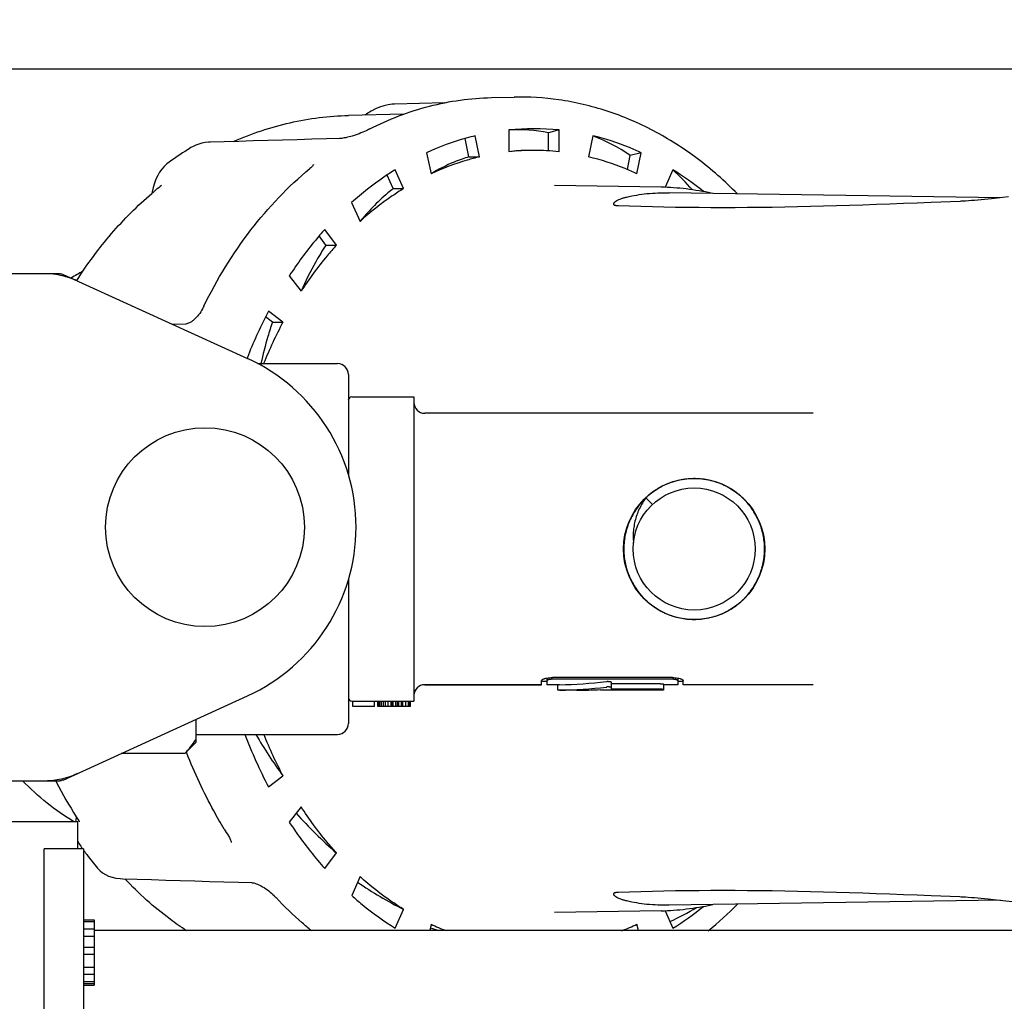
# Model space of a CAD drawing. Units: millimetres. Extents: x 30870 to 39026, y 2595 to 7877.
# Drawn here: x 33999 to 34089, y 4463 to 4553 of the extents above; entities that cross this region are included whole.
import ezdxf

# ---------------------------------------------------------------- set-up
doc = ezdxf.new("R2010")
doc.units = ezdxf.units.MM
doc.layers.add('COTAS', color=7, linetype='Continuous')
doc.styles.add('ARIAL', font='arial.ttf')
doc.dimstyles.new('Diseño_PlanosFabricacion', dxfattribs={"dimtxt": 40, "dimasz": 45, "dimexe": 10, "dimexo": 10, "dimgap": 10, "dimtad": 0, "dimtih": 1, "dimtoh": 1, "dimdec": 0, "dimzin": 1, "dimdsep": 46, "dimtxsty": 'ARIAL', "dimcen": 15, "dimadec": 0, "dimazin": 0, "dimtp": 0.05, "dimtm": 0.05, "dimtfac": 1, "dimtdec": 0, "dimtofl": 0, "dimtmove": 0, "dimatfit": 3, "dimfxl": 0, "dimtolj": 1, "dimarcsym": 0})

# ---------------------------------------------------------------- blocks, each defined once
blk = doc.blocks.new('*D4')
at = {"layer": 'COTAS', "color": 0, "lineweight": -2, "transparency": 16777216}
for p, q in [((33405.065, 4703.843), (34725.539, 4703.843)), ((34715.539, 4658.843), (34715.539, 4361.403)), ((34715.539, 3993.937), (34715.539, 4233.89)), ((34252.805, 3948.937), (34725.539, 3948.937))]:
    blk.add_line(p, q, dxfattribs=at)
at = {"layer": 'COTAS', "color": 0, "transparency": 16777216}
for points in [[(34708.039, 4658.843), (34723.039, 4658.843), (34715.539, 4703.843)], [(34708.039, 3993.937), (34723.039, 3993.937), (34715.539, 3948.937)]]:
    blk.add_solid(points, dxfattribs=at)
at = {"layer": 'Defpoints', "color": 0, "transparency": 16777216}
for p in [(33395.065, 4703.843), (34242.805, 3948.937), (34715.539, 3948.937)]:
    blk.add_point(p, dxfattribs=at)
at = {"layer": 'COTAS', "color": 0, "transparency": 16777216, "insert": (34715.539, 4297.646), "char_height": 40, "attachment_point": 5, "style": 'ARIAL'}
blk.add_mtext('\\A1; [29.7"]\\P755 mm\\P', dxfattribs=at)
blk = doc.blocks.new('*D3')
at = {"layer": 'COTAS', "color": 0, "lineweight": -2, "transparency": 16777216}
for p, q in [((32389.065, 4455.243), (32389.065, 4907.302)), ((34494.065, 4657.839), (34494.065, 4907.302)), ((32434.065, 4897.302), (33288.525, 4897.302)), ((34449.065, 4897.302), (33536.219, 4897.302))]:
    blk.add_line(p, q, dxfattribs=at)
at = {"layer": 'COTAS', "color": 0, "transparency": 16777216}
for points in [[(32434.065, 4904.802), (32434.065, 4889.802), (32389.065, 4897.302)], [(34449.065, 4904.802), (34449.065, 4889.802), (34494.065, 4897.302)]]:
    blk.add_solid(points, dxfattribs=at)
at = {"layer": 'Defpoints', "color": 0, "transparency": 16777216}
for p in [(34494.065, 4897.302), (34494.065, 4647.839), (32389.065, 4445.243)]:
    blk.add_point(p, dxfattribs=at)
at = {"layer": 'COTAS', "color": 0, "transparency": 16777216, "insert": (33412.372, 4897.302), "char_height": 40, "attachment_point": 5, "style": 'ARIAL'}
blk.add_mtext('\\A1; [82.9"]\\P2105 mm\\P', dxfattribs=at)

msp = doc.modelspace()

# ---------------------------------------------------------------- linework, layer by layer
for p, q in [((34210.915, 4548.843), (33996.215, 4548.843)), ((34041.971, 4546.236), (34044.048, 4546.281)), ((34033.082, 4545.645), (34032.876, 4545.634)), ((34037.677, 4545.757), (34033.083, 4545.645)), ((34033.916, 4544.707), (34028.878, 4544.597)), ((34029.084, 4542.677), (34028.922, 4542.633)), ((34029.196, 4542.71), (34029.084, 4542.677)), ((34030.697, 4543.305), (34030.612, 4543.262)), ((34030.697, 4543.305), (34030.697, 4543.305)), ((34040.878, 4540.805), (34040.481, 4542.736)), ((34043.569, 4543.268), (34043.582, 4541.269)), ((34048.178, 4543.269), (34047.214, 4543.004)), ((34047.214, 4541.348), (34047.214, 4543.004)), ((34048.178, 4541.269), (34048.178, 4543.269)), ((34051.267, 4542.739), (34050.882, 4540.804)), ((34014.427, 4541.652), (34014.428, 4541.652)), ((34016.025, 4542.143), (34015.725, 4542.112)), ((34016.18, 4542.151), (34016.025, 4542.143)), ((34028.059, 4542.487), (34026.847, 4542.452)), ((34039.671, 4542.509), (34039.569, 4542.48)), ((34039.913, 4540.805), (34039.569, 4542.48)), ((34036.03, 4541.178), (34036.438, 4539.252)), ((34039.913, 4540.805), (34040.878, 4540.805)), ((34054.438, 4539.641), (34054.702, 4540.927)), ((34055.718, 4541.183), (34054.702, 4540.927)), ((34055.322, 4539.252), (34055.718, 4541.183)), ((34012.422, 4540.318), (34012.42, 4540.317)), ((34032.954, 4537.889), (34032.403, 4539.135)), ((34033.918, 4537.889), (34033.152, 4539.621)), ((34058.597, 4539.628), (34057.896, 4538.013)), ((34011.73, 4538.188), (34011.737, 4538.193)), ((34032.954, 4537.889), (34033.918, 4537.889)), ((34088.618, 4537.047), (34058.262, 4537.513)), ((34061.993, 4537.509), (34061.607, 4537.582)), ((34062.289, 4537.451), (34061.993, 4537.509)), ((34089.379, 4537.129), (34087.838, 4536.964)), ((34029.161, 4536.612), (34029.937, 4534.889)), ((34085.979, 4536.787), (34085.701, 4536.766)), ((34086.267, 4536.811), (34085.979, 4536.787)), ((34086.565, 4536.837), (34086.267, 4536.811)), ((34086.872, 4536.866), (34086.565, 4536.837)), ((34087.187, 4536.897), (34086.872, 4536.866)), ((34087.509, 4536.93), (34087.187, 4536.897)), ((34087.838, 4536.964), (34087.509, 4536.93)), ((34026.809, 4532.721), (34026.177, 4533.547)), ((34027.773, 4532.721), (34026.69, 4534.136)), ((34026.809, 4532.721), (34027.773, 4532.721)), ((33929.724, 4530.093), (34002.407, 4530.093)), ((34002.709, 4530.027), (34019.623, 4522.308)), ((34023.458, 4529.92), (34023.432, 4529.881)), ((34023.432, 4529.881), (34024.523, 4528.479)), ((34015.532, 4526.954), (34015.532, 4526.955)), ((34022.863, 4525.654), (34021.536, 4526.654)), ((34013.952, 4525.473), (34012.764, 4525.439)), ((34021.899, 4525.654), (34021.266, 4526.131)), ((34021.899, 4525.654), (34022.863, 4525.654)), ((34020.562, 4521.843), (34027.865, 4521.843)), ((34020.562, 4521.843), (34027.865, 4521.843)), ((34028.865, 4520.843), (34028.865, 4511.655)), ((34028.881, 4518.589), (34028.88, 4518.586)), ((34029.165, 4518.793), (34034.865, 4518.793)), ((34034.865, 4518.793), (34034.865, 4490.893)), ((34071.477, 4517.293), (34035.865, 4517.293)), ((34071.477, 4517.293), (34035.865, 4517.293)), ((34058.449, 4510.939), (34058.287, 4510.88)), ((34058.602, 4510.99), (34058.439, 4510.936)), ((34058.568, 4510.979), (34058.563, 4510.977)), ((34058.756, 4511.037), (34058.592, 4510.987)), ((34058.643, 4511.003), (34058.638, 4511.002)), ((34058.72, 4511.027), (34058.715, 4511.025)), ((34058.912, 4511.081), (34058.746, 4511.034)), ((34059.069, 4511.12), (34058.902, 4511.078)), ((34059.226, 4511.156), (34059.058, 4511.118)), ((34059.385, 4511.187), (34059.216, 4511.153)), ((34059.544, 4511.215), (34059.374, 4511.185)), ((34059.703, 4511.238), (34059.533, 4511.213)), ((34059.864, 4511.258), (34059.693, 4511.237)), ((34060.024, 4511.273), (34059.853, 4511.257)), ((34060.186, 4511.285), (34060.014, 4511.272)), ((34060.347, 4511.292), (34060.175, 4511.284)), ((34060.508, 4511.296), (34060.336, 4511.292)), ((34060.67, 4511.295), (34060.498, 4511.296)), ((34060.831, 4511.291), (34060.659, 4511.295)), ((34060.993, 4511.282), (34060.821, 4511.291)), ((34061.154, 4511.269), (34060.982, 4511.283)), ((34061.314, 4511.253), (34061.143, 4511.27)), ((34061.474, 4511.232), (34061.304, 4511.254)), ((34061.634, 4511.207), (34061.464, 4511.233)), ((34061.793, 4511.178), (34061.623, 4511.209)), ((34061.951, 4511.146), (34061.782, 4511.18)), ((34062.108, 4511.109), (34061.941, 4511.148)), ((34062.265, 4511.068), (34062.098, 4511.111)), ((34062.42, 4511.024), (34062.254, 4511.071)), ((34062.574, 4510.976), (34062.41, 4511.027)), ((34062.727, 4510.923), (34062.564, 4510.979)), ((34062.878, 4510.867), (34062.717, 4510.927)), ((34056.74, 4510.04), (34056.593, 4509.929)), ((34056.871, 4510.134), (34056.722, 4510.027)), ((34057.005, 4510.225), (34056.853, 4510.121)), ((34057.141, 4510.312), (34056.986, 4510.213)), ((34057.279, 4510.396), (34057.122, 4510.3)), ((34057.419, 4510.477), (34057.259, 4510.385)), ((34057.561, 4510.554), (34057.399, 4510.466)), ((34057.704, 4510.627), (34057.551, 4510.549)), ((34057.85, 4510.697), (34057.694, 4510.622)), ((34057.988, 4510.759), (34057.84, 4510.693)), ((34057.997, 4510.763), (34057.85, 4510.697)), ((34058.146, 4510.826), (34057.988, 4510.759)), ((34058.297, 4510.884), (34058.137, 4510.822)), ((34063.028, 4510.808), (34062.868, 4510.871)), ((34063.177, 4510.744), (34063.018, 4510.812)), ((34063.324, 4510.677), (34063.167, 4510.748)), ((34063.469, 4510.606), (34063.314, 4510.681)), ((34063.612, 4510.532), (34063.459, 4510.611)), ((34063.753, 4510.454), (34063.603, 4510.537)), ((34063.893, 4510.372), (34063.744, 4510.459)), ((34064.03, 4510.287), (34063.884, 4510.378)), ((34064.165, 4510.199), (34064.021, 4510.293)), ((34064.298, 4510.107), (34064.157, 4510.205)), ((34064.429, 4510.012), (34064.29, 4510.113)), ((34064.557, 4509.914), (34064.42, 4510.018)), ((34055.775, 4509.167), (34055.661, 4509.037)), ((34055.885, 4509.285), (34055.768, 4509.159)), ((34055.998, 4509.402), (34055.877, 4509.278)), ((34056.114, 4509.515), (34055.99, 4509.393)), ((34056.144, 4509.544), (34056.072, 4509.442)), ((34056.232, 4509.625), (34056.105, 4509.507)), ((34056.24, 4509.632), (34056.144, 4509.544)), ((34056.144, 4509.544), (34056.731, 4508.92)), ((34056.361, 4509.739), (34056.223, 4509.617)), ((34056.485, 4509.842), (34056.344, 4509.724)), ((34056.611, 4509.943), (34056.467, 4509.828)), ((34064.683, 4509.812), (34064.549, 4509.92)), ((34064.806, 4509.708), (34064.674, 4509.819)), ((34064.926, 4509.6), (34064.798, 4509.715)), ((34065.044, 4509.489), (34064.918, 4509.607)), ((34065.159, 4509.376), (34065.036, 4509.497)), ((34065.271, 4509.259), (34065.151, 4509.383)), ((34065.38, 4509.14), (34065.263, 4509.267)), ((34065.486, 4509.019), (34065.373, 4509.148)), ((34055.095, 4508.266), (34055.005, 4508.119)), ((34055.182, 4508.401), (34055.089, 4508.257)), ((34055.273, 4508.535), (34055.176, 4508.393)), ((34055.367, 4508.666), (34055.267, 4508.526)), ((34055.464, 4508.795), (34055.36, 4508.658)), ((34055.565, 4508.922), (34055.458, 4508.787)), ((34055.668, 4509.045), (34055.558, 4508.913)), ((34065.589, 4508.894), (34065.479, 4509.027)), ((34065.688, 4508.767), (34065.582, 4508.902)), ((34065.785, 4508.638), (34065.682, 4508.776)), ((34065.878, 4508.506), (34065.779, 4508.646)), ((34065.968, 4508.372), (34065.872, 4508.515)), ((34066.055, 4508.236), (34065.963, 4508.381)), ((34066.138, 4508.097), (34066.049, 4508.245)), ((34054.644, 4507.409), (34054.578, 4507.25)), ((34054.71, 4507.556), (34054.64, 4507.399)), ((34054.78, 4507.702), (34054.706, 4507.546)), ((34054.853, 4507.846), (34054.775, 4507.692)), ((34054.93, 4507.988), (34054.848, 4507.836)), ((34055.011, 4508.128), (34054.925, 4507.978)), ((34066.218, 4507.957), (34066.133, 4508.106)), ((34066.294, 4507.814), (34066.213, 4507.966)), ((34066.367, 4507.67), (34066.289, 4507.824)), ((34066.436, 4507.524), (34066.362, 4507.68)), ((34066.501, 4507.376), (34066.431, 4507.534)), ((34066.562, 4507.227), (34066.497, 4507.386)), ((34054.327, 4506.494), (34054.285, 4506.327)), ((34054.37, 4506.65), (34054.324, 4506.484)), ((34054.417, 4506.804), (34054.367, 4506.639)), ((34054.468, 4506.957), (34054.414, 4506.794)), ((34054.523, 4507.109), (34054.465, 4506.947)), ((34054.582, 4507.26), (34054.519, 4507.099)), ((34066.62, 4507.076), (34066.558, 4507.237)), ((34066.674, 4506.924), (34066.616, 4507.086)), ((34066.724, 4506.77), (34066.671, 4506.934)), ((34066.771, 4506.616), (34066.721, 4506.781)), ((34066.813, 4506.46), (34066.768, 4506.626)), ((34066.851, 4506.303), (34066.81, 4506.47)), ((34054.15, 4505.542), (34054.134, 4505.371)), ((34054.169, 4505.703), (34054.149, 4505.532)), ((34054.193, 4505.862), (34054.168, 4505.692)), ((34054.221, 4506.022), (34054.191, 4505.852)), ((34054.252, 4506.18), (34054.219, 4506.011)), ((34054.287, 4506.337), (34054.25, 4506.17)), ((34066.886, 4506.145), (34066.849, 4506.313)), ((34066.917, 4505.987), (34066.884, 4506.156)), ((34066.943, 4505.827), (34066.915, 4505.997)), ((34066.966, 4505.668), (34066.942, 4505.838)), ((34066.985, 4505.507), (34066.965, 4505.678)), ((34066.999, 4505.346), (34066.984, 4505.518)), ((34054.116, 4505.059), (34054.112, 4504.887)), ((34054.112, 4504.898), (34054.113, 4504.726)), ((34054.113, 4504.736), (34054.118, 4504.564)), ((34054.123, 4505.22), (34054.115, 4505.049)), ((34054.134, 4505.382), (34054.122, 4505.21)), ((34067.01, 4505.185), (34066.998, 4505.357)), ((34067.016, 4505.024), (34067.009, 4505.196)), ((34067.012, 4504.539), (34067.018, 4504.711)), ((34067.019, 4504.862), (34067.016, 4505.034)), ((34067.017, 4504.701), (34067.019, 4504.873)), ((34054.117, 4504.575), (34054.127, 4504.403)), ((34054.126, 4504.413), (34054.14, 4504.242)), ((34054.139, 4504.252), (34054.157, 4504.081)), ((34054.156, 4504.092), (34054.178, 4503.921)), ((34054.177, 4503.932), (34054.203, 4503.762)), ((34054.201, 4503.772), (34054.232, 4503.603)), ((34066.894, 4503.579), (34066.925, 4503.748)), ((34066.924, 4503.737), (34066.951, 4503.907)), ((34066.949, 4503.897), (34066.972, 4504.067)), ((34066.971, 4504.057), (34066.99, 4504.228)), ((34066.989, 4504.217), (34067.003, 4504.389)), ((34067.002, 4504.378), (34067.012, 4504.55)), ((34054.23, 4503.613), (34054.265, 4503.445)), ((34054.263, 4503.455), (34054.302, 4503.288)), ((34054.3, 4503.298), (34054.343, 4503.131)), ((34054.34, 4503.141), (34054.388, 4502.976)), ((34054.385, 4502.986), (34054.436, 4502.822)), ((34054.433, 4502.832), (34054.489, 4502.669)), ((34066.634, 4502.646), (34066.69, 4502.809)), ((34066.687, 4502.799), (34066.739, 4502.963)), ((34066.736, 4502.952), (34066.784, 4503.118)), ((34066.781, 4503.107), (34066.825, 4503.274)), ((34066.823, 4503.263), (34066.863, 4503.431)), ((34066.86, 4503.421), (34066.896, 4503.589)), ((34028.865, 4502.024), (34028.865, 4488.843)), ((34054.485, 4502.679), (34054.545, 4502.518)), ((34054.541, 4502.528), (34054.605, 4502.368)), ((34054.601, 4502.378), (34054.669, 4502.22)), ((34054.665, 4502.229), (34054.736, 4502.073)), ((34054.732, 4502.083), (34054.808, 4501.928)), ((34054.803, 4501.937), (34054.882, 4501.785)), ((34066.237, 4501.763), (34066.317, 4501.915)), ((34066.312, 4501.906), (34066.388, 4502.06)), ((34066.384, 4502.051), (34066.456, 4502.207)), ((34066.452, 4502.197), (34066.52, 4502.355)), ((34066.516, 4502.345), (34066.581, 4502.505)), ((34066.577, 4502.495), (34066.637, 4502.656)), ((34054.877, 4501.794), (34054.961, 4501.644)), ((34054.955, 4501.653), (34055.042, 4501.504)), ((34055.037, 4501.513), (34055.128, 4501.367)), ((34055.122, 4501.376), (34055.216, 4501.232)), ((34055.21, 4501.241), (34055.308, 4501.099)), ((34055.302, 4501.108), (34055.404, 4500.969)), ((34065.712, 4500.949), (34065.814, 4501.088)), ((34065.808, 4501.079), (34065.907, 4501.22)), ((34065.901, 4501.212), (34065.996, 4501.355)), ((34065.99, 4501.346), (34066.081, 4501.492)), ((34066.076, 4501.483), (34066.163, 4501.631)), ((34066.158, 4501.622), (34066.242, 4501.772)), ((34055.397, 4500.978), (34055.502, 4500.841)), ((34055.496, 4500.85), (34055.604, 4500.716)), ((34055.597, 4500.724), (34055.709, 4500.593)), ((34055.702, 4500.601), (34055.817, 4500.473)), ((34055.809, 4500.48), (34055.927, 4500.355)), ((34055.92, 4500.363), (34056.041, 4500.241)), ((34056.034, 4500.248), (34056.158, 4500.129)), ((34056.15, 4500.136), (34056.277, 4500.02)), ((34064.835, 4500.004), (34064.963, 4500.119)), ((34064.955, 4500.112), (34065.08, 4500.231)), ((34065.072, 4500.223), (34065.194, 4500.345)), ((34065.186, 4500.337), (34065.305, 4500.462)), ((34065.297, 4500.454), (34065.413, 4500.582)), ((34065.406, 4500.574), (34065.518, 4500.705)), ((34065.511, 4500.697), (34065.62, 4500.83)), ((34065.613, 4500.822), (34065.719, 4500.958)), ((34056.269, 4500.027), (34056.399, 4499.914)), ((34056.391, 4499.921), (34056.524, 4499.811)), ((34056.515, 4499.818), (34056.651, 4499.712)), ((34056.642, 4499.718), (34056.78, 4499.616)), ((34056.772, 4499.622), (34056.912, 4499.522)), ((34056.904, 4499.529), (34057.047, 4499.433)), ((34057.038, 4499.439), (34057.183, 4499.346)), ((34057.174, 4499.352), (34057.322, 4499.263)), ((34057.313, 4499.269), (34057.462, 4499.184)), ((34057.453, 4499.189), (34057.605, 4499.108)), ((34063.647, 4499.172), (34063.797, 4499.256)), ((34063.788, 4499.251), (34063.936, 4499.339)), ((34063.927, 4499.333), (34064.072, 4499.425)), ((34064.063, 4499.419), (34064.207, 4499.514)), ((34064.198, 4499.509), (34064.339, 4499.607)), ((34064.33, 4499.601), (34064.469, 4499.703)), ((34064.46, 4499.697), (34064.596, 4499.803)), ((34064.588, 4499.796), (34064.721, 4499.905)), ((34064.713, 4499.898), (34064.843, 4500.011)), ((34057.596, 4499.113), (34057.749, 4499.036)), ((34057.74, 4499.041), (34057.896, 4498.967)), ((34057.886, 4498.972), (34058.043, 4498.902)), ((34058.034, 4498.906), (34058.193, 4498.841)), ((34058.183, 4498.845), (34058.344, 4498.784)), ((34058.334, 4498.787), (34058.496, 4498.73)), ((34058.486, 4498.733), (34058.65, 4498.68)), ((34058.64, 4498.683), (34058.804, 4498.634)), ((34058.794, 4498.637), (34058.96, 4498.592)), ((34058.95, 4498.595), (34059.117, 4498.554)), ((34059.107, 4498.556), (34059.275, 4498.519)), ((34059.265, 4498.522), (34059.434, 4498.489)), ((34059.423, 4498.491), (34059.593, 4498.463)), ((34059.583, 4498.464), (34059.753, 4498.44)), ((34059.742, 4498.442), (34059.913, 4498.422)), ((34059.903, 4498.423), (34060.074, 4498.408)), ((34060.064, 4498.409), (34060.235, 4498.398)), ((34060.225, 4498.398), (34060.397, 4498.391)), ((34060.386, 4498.392), (34060.558, 4498.389)), ((34060.548, 4498.389), (34060.72, 4498.391)), ((34060.709, 4498.391), (34060.881, 4498.397)), ((34060.871, 4498.396), (34061.042, 4498.407)), ((34061.032, 4498.406), (34061.203, 4498.421)), ((34061.193, 4498.42), (34061.364, 4498.439)), ((34061.353, 4498.437), (34061.524, 4498.461)), ((34061.513, 4498.459), (34061.683, 4498.487)), ((34061.673, 4498.485), (34061.842, 4498.517)), ((34061.831, 4498.514), (34062, 4498.55)), ((34061.989, 4498.548), (34062.157, 4498.588)), ((34062.146, 4498.586), (34062.313, 4498.63)), ((34062.313, 4498.63), (34062.468, 4498.676)), ((34062.611, 4498.722), (34062.774, 4498.779)), ((34062.764, 4498.775), (34062.925, 4498.836)), ((34062.915, 4498.832), (34063.074, 4498.897)), ((34063.065, 4498.893), (34063.222, 4498.961)), ((34063.213, 4498.957), (34063.369, 4499.03)), ((34063.359, 4499.025), (34063.513, 4499.102)), ((34063.504, 4499.097), (34063.656, 4499.177)), ((34047.065, 4493.008), (34047.065, 4492.393)), ((34058.565, 4493.053), (34047.565, 4493.053)), ((34058.565, 4492.895), (34047.565, 4492.895)), ((34059.065, 4493.008), (34059.065, 4492.393)), ((34046.565, 4492.393), (34035.865, 4492.393)), ((34035.865, 4492.393), (34046.565, 4492.393)), ((34046.565, 4492.393), (34046.565, 4492.759)), ((34047.065, 4492.693), (34046.565, 4492.693)), ((34048.066, 4492.393), (34047.065, 4492.393)), ((34048.065, 4491.893), (34048.065, 4492.393)), ((34052.962, 4492.642), (34052.962, 4491.98)), ((34057.465, 4492.483), (34052.962, 4492.483)), ((34057.465, 4491.98), (34052.962, 4491.98)), ((34057.765, 4492.451), (34057.765, 4491.893)), ((34059.065, 4492.393), (34057.765, 4492.393)), ((34059.565, 4492.693), (34059.065, 4492.693)), ((34059.565, 4492.393), (34059.565, 4492.759)), ((34071.477, 4492.393), (34059.565, 4492.393)), ((34002.709, 4483.658), (34019.623, 4491.377)), ((34028.88, 4491.099), (34028.881, 4491.098)), ((34028.88, 4491.099), (34028.88, 4491.099)), ((34028.88, 4491.099), (34028.88, 4491.099)), ((34049.765, 4491.893), (34048.215, 4491.893)), ((34051.962, 4491.955), (34051.962, 4491.902)), ((34056.765, 4491.902), (34051.962, 4491.902)), ((34056.765, 4491.893), (34056.765, 4491.902)), ((34057.765, 4491.893), (34056.765, 4491.893)), ((34029.165, 4490.893), (34034.865, 4490.893)), ((34029.265, 4490.393), (34029.265, 4490.893)), ((34031.265, 4490.393), (34029.265, 4490.393)), ((34031.265, 4490.393), (34031.265, 4490.893)), ((34031.565, 4490.393), (34031.565, 4490.893)), ((34034.565, 4490.393), (34031.565, 4490.393)), ((34031.629, 4490.393), (34031.629, 4490.893)), ((34031.757, 4490.393), (34031.757, 4490.893)), ((34031.885, 4490.393), (34031.885, 4490.893)), ((34032.076, 4490.393), (34032.076, 4490.893)), ((34032.268, 4490.393), (34032.268, 4490.893)), ((34032.523, 4490.393), (34032.523, 4490.893)), ((34032.778, 4490.393), (34032.778, 4490.893)), ((34032.906, 4490.393), (34032.906, 4490.893)), ((34032.97, 4490.393), (34032.97, 4490.893)), ((34033.225, 4490.393), (34033.225, 4490.893)), ((34033.353, 4490.393), (34033.353, 4490.893)), ((34033.48, 4490.393), (34033.48, 4490.893)), ((34033.736, 4490.393), (34033.736, 4490.893)), ((34033.863, 4490.393), (34033.863, 4490.893)), ((34034.119, 4490.393), (34034.119, 4490.893)), ((34034.374, 4490.393), (34034.374, 4490.893)), ((34034.502, 4490.393), (34034.502, 4490.893)), ((34034.565, 4490.393), (34034.565, 4490.893)), ((34014.865, 4489.206), (34014.865, 4487.093)), ((34014.865, 4487.843), (34027.865, 4487.843)), ((34014.865, 4487.843), (34027.865, 4487.843)), ((34014.865, 4487.093), (34013.865, 4486.093)), ((34013.865, 4486.093), (34008.044, 4486.093)), ((34014.036, 4486.156), (34014.006, 4486.234)), ((34014.051, 4486.117), (34014.036, 4486.156)), ((34021.543, 4483.018), (34022.863, 4484.031)), ((33929.724, 4483.593), (34002.407, 4483.593)), ((34024.523, 4481.206), (34023.44, 4479.792)), ((34003.91, 4480.295), (34003.861, 4479.96)), ((33928.065, 4479.843), (34004.065, 4479.843)), ((34003.861, 4479.96), (34003.85, 4479.843)), ((34004.065, 4477.343), (34004.065, 4479.843)), ((34004.065, 4477.343), (34004.065, 4479.843)), ((34004.205, 4479.839), (34004.162, 4479.905)), ((34004.21, 4479.83), (34004.205, 4479.839)), ((34017.862, 4478.543), (34017.862, 4478.543)), ((34004.322, 4477.58), (34004.322, 4477.58)), ((34018.124, 4477.93), (34018.123, 4477.929)), ((34004.565, 4477.343), (34000.98, 4477.343)), ((34000.98, 4457.343), (34000.98, 4477.343)), ((34004.565, 4477.343), (34004.565, 4457.343)), ((34026.7, 4475.539), (34027.773, 4476.964)), ((34005.854, 4475.58), (34005.853, 4475.582)), ((34007.931, 4474.616), (34008.177, 4474.602)), ((34008.176, 4474.602), (34010.797, 4474.523)), ((34020.798, 4473.981), (34020.883, 4473.937)), ((34029.937, 4474.796), (34029.171, 4473.064)), ((34022.101, 4473.011), (34022.101, 4473.011)), ((34088.618, 4472.638), (34058.262, 4472.172)), ((34061.607, 4472.103), (34061.996, 4472.177)), ((34061.996, 4472.177), (34062.289, 4472.234)), ((34085.433, 4472.937), (34085.699, 4472.919)), ((34085.699, 4472.919), (34085.977, 4472.898)), ((34085.977, 4472.898), (34086.265, 4472.874)), ((34086.265, 4472.874), (34086.563, 4472.848)), ((34086.563, 4472.848), (34086.87, 4472.819)), ((34086.87, 4472.819), (34087.185, 4472.789)), ((34087.185, 4472.789), (34087.507, 4472.756)), ((34087.507, 4472.756), (34088.003, 4472.704)), ((34088.003, 4472.704), (34089.728, 4472.519)), ((34033.163, 4470.057), (34033.918, 4471.796)), ((34057.548, 4471.662), (34047.772, 4471.511)), ((34057.897, 4471.673), (34058.608, 4470.064)), ((34004.565, 4470.843), (34005.565, 4470.843)), ((34004.565, 4470.676), (34005.565, 4470.676)), ((34005.565, 4470.843), (34005.565, 4464.843)), ((34036.438, 4470.434), (34036.317, 4469.843)), ((34055.447, 4469.843), (34055.322, 4470.434)), ((34004.565, 4470.009), (34005.565, 4470.009)), ((34185.565, 4469.843), (34005.565, 4469.843)), ((34004.565, 4469.343), (34005.565, 4469.343)), ((34004.565, 4468.343), (34005.565, 4468.343)), ((34004.565, 4467.676), (34005.565, 4467.676)), ((34004.565, 4466.509), (34005.565, 4466.509)), ((34004.565, 4465.843), (34005.565, 4465.843)), ((34004.565, 4465.176), (34005.565, 4465.176)), ((34004.565, 4465.009), (34005.565, 4465.009)), ((34004.565, 4464.843), (34005.565, 4464.843))]:
    msp.add_line(p, q)
for points in [[(34032.876, 4545.634), (34032.496, 4545.584), (34032.111, 4545.496), (34031.722, 4545.368), (34031.333, 4545.199), (34030.947, 4544.992), (34030.566, 4544.747), (34030.411, 4544.631)], [(34028.922, 4542.633), (34028.769, 4542.596), (34028.624, 4542.563), (34028.49, 4542.537), (34028.367, 4542.517), (34028.256, 4542.502), (34028.159, 4542.492), (34028.077, 4542.487), (34028.059, 4542.487)], [(34029.491, 4542.805), (34029.311, 4542.746), (34029.196, 4542.711)], [(34030.612, 4543.262), (34030.477, 4543.197), (34030.331, 4543.13), (34030.176, 4543.063), (34030.013, 4542.996), (34029.843, 4542.93), (34029.669, 4542.866), (34029.491, 4542.805)], [(34015.725, 4542.112), (34015.435, 4542.058), (34015.154, 4541.982), (34014.885, 4541.884), (34014.628, 4541.765), (34014.427, 4541.652)], [(34021.481, 4542.301), (34020.143, 4542.263), (34018.806, 4542.225), (34017.471, 4542.188), (34016.181, 4542.151)], [(34026.847, 4542.452), (34025.503, 4542.415), (34024.161, 4542.377), (34021.481, 4542.301)], [(34012.42, 4540.317), (34012.217, 4540.158), (34011.979, 4539.933), (34011.759, 4539.68), (34011.557, 4539.398), (34011.377, 4539.089), (34011.217, 4538.753), (34011.078, 4538.386), (34010.962, 4537.993), (34010.871, 4537.59), (34010.849, 4537.451)], [(34025.41, 4539.805), (34025.336, 4539.742), (34025.325, 4539.732)], [(34025.529, 4539.917), (34025.474, 4539.863), (34025.41, 4539.805)], [(34025.672, 4540.081), (34025.676, 4540.093), (34025.678, 4540.095), (34025.673, 4540.087), (34025.661, 4540.069), (34025.641, 4540.042), (34025.612, 4540.007), (34025.575, 4539.965), (34025.529, 4539.917)], [(34061.607, 4537.582), (34061.329, 4537.633), (34061.026, 4537.685), (34060.726, 4537.733), (34060.427, 4537.778), (34060.13, 4537.819), (34059.835, 4537.857), (34059.542, 4537.891), (34059.251, 4537.921), (34058.961, 4537.947), (34058.674, 4537.97), (34058.39, 4537.989), (34058.107, 4538.004), (34057.826, 4538.016), (34057.548, 4538.023), (34047.772, 4538.174)], [(34053.641, 4536.313), (34053.609, 4536.314), (34053.565, 4536.317), (34053.525, 4536.319), (34053.488, 4536.322), (34053.454, 4536.324), (34053.422, 4536.327), (34053.394, 4536.33), (34053.367, 4536.333), (34053.343, 4536.336), (34053.321, 4536.339), (34053.302, 4536.342), (34053.284, 4536.345), (34053.269, 4536.347), (34053.255, 4536.35), (34053.244, 4536.352), (34053.235, 4536.354), (34053.227, 4536.356), (34053.222, 4536.357), (34053.219, 4536.358), (34053.218, 4536.358)], [(34084.937, 4536.722), (34082.292, 4536.617), (34081.02, 4536.567), (34079.759, 4536.519), (34078.508, 4536.472), (34077.267, 4536.428), (34076.037, 4536.385), (34074.818, 4536.346), (34073.609, 4536.309), (34072.41, 4536.275), (34071.223, 4536.244), (34070.046, 4536.217), (34068.879, 4536.194), (34067.724, 4536.175), (34066.579, 4536.159), (34065.445, 4536.148), (34064.321, 4536.141), (34063.208, 4536.138), (34062.104, 4536.14), (34061.011, 4536.146), (34059.927, 4536.156), (34058.853, 4536.171), (34057.788, 4536.191), (34056.733, 4536.215), (34055.687, 4536.243), (34054.65, 4536.276), (34053.641, 4536.313)], [(34085.701, 4536.766), (34085.435, 4536.748), (34085.306, 4536.741), (34085.18, 4536.733), (34085.057, 4536.727), (34084.937, 4536.722)], [(34015.532, 4526.954), (34015.482, 4526.857), (34015.405, 4526.721), (34015.321, 4526.585), (34015.228, 4526.452), (34015.13, 4526.322), (34015.025, 4526.196), (34014.917, 4526.078), (34014.806, 4525.967), (34014.693, 4525.865), (34014.625, 4525.809)], [(34014.281, 4525.579), (34014.199, 4525.54), (34014.125, 4525.511), (34014.061, 4525.491), (34014.007, 4525.479), (34013.966, 4525.474), (34013.952, 4525.473)], [(34014.463, 4525.688), (34014.369, 4525.628), (34014.281, 4525.579)], [(34014.626, 4525.808), (34014.563, 4525.759), (34014.463, 4525.688)], [(34056.072, 4509.442), (34055.984, 4509.315), (34055.901, 4509.185), (34055.82, 4509.055), (34055.744, 4508.922), (34055.67, 4508.788), (34055.601, 4508.653), (34055.535, 4508.517), (34055.472, 4508.38), (34055.413, 4508.242), (34055.358, 4508.102), (34055.306, 4507.962), (34055.258, 4507.822), (34055.214, 4507.68), (34055.174, 4507.538), (34055.137, 4507.396), (34055.103, 4507.253), (34055.074, 4507.11), (34055.048, 4506.967), (34055.026, 4506.824), (34055.007, 4506.681), (34054.992, 4506.538), (34054.981, 4506.395), (34054.974, 4506.253), (34054.97, 4506.111), (34054.969, 4505.969), (34054.972, 4505.828), (34054.979, 4505.688), (34054.989, 4505.548), (34055, 4505.439)], [(34062.303, 4498.627), (34062.458, 4498.673), (34062.621, 4498.725)], [(34017.862, 4478.543), (34017.896, 4478.489), (34017.952, 4478.392), (34017.998, 4478.303), (34018.035, 4478.222), (34018.065, 4478.149)], [(34004.065, 4478.038), (34004.177, 4477.809), (34004.322, 4477.58)], [(34018.065, 4478.149), (34018.087, 4478.085), (34018.103, 4478.03), (34018.113, 4477.984), (34018.119, 4477.95)], [(34018.119, 4477.95), (34018.12, 4477.926), (34018.12, 4477.915), (34018.121, 4477.916), (34018.123, 4477.929)], [(34005.854, 4475.58), (34005.89, 4475.538), (34006.092, 4475.332), (34006.325, 4475.147), (34006.589, 4474.986), (34006.882, 4474.851), (34007.203, 4474.743), (34007.553, 4474.665), (34007.931, 4474.616)], [(34010.797, 4474.523), (34012.124, 4474.483), (34013.453, 4474.443), (34014.783, 4474.403), (34016.114, 4474.363), (34017.446, 4474.323), (34018.78, 4474.283), (34019.972, 4474.247)], [(34019.972, 4474.247), (34019.984, 4474.247), (34020.04, 4474.242), (34020.111, 4474.231), (34020.198, 4474.213), (34020.297, 4474.186), (34020.408, 4474.15), (34020.53, 4474.103)], [(34020.53, 4474.103), (34020.66, 4474.047), (34020.798, 4473.981)], [(34020.882, 4473.936), (34020.995, 4473.874), (34021.144, 4473.785)], [(34021.144, 4473.785), (34021.291, 4473.691), (34021.434, 4473.592), (34021.571, 4473.489), (34021.703, 4473.384), (34021.826, 4473.278), (34021.941, 4473.172), (34022.046, 4473.068), (34022.1, 4473.011)], [(34053.221, 4473.328), (34053.219, 4473.327), (34053.218, 4473.327), (34053.219, 4473.328), (34053.222, 4473.328), (34053.227, 4473.33), (34053.234, 4473.331), (34053.244, 4473.333), (34053.255, 4473.335), (34053.268, 4473.338), (34053.284, 4473.34), (34053.301, 4473.343), (34053.321, 4473.346), (34053.343, 4473.349), (34053.367, 4473.352), (34053.393, 4473.355), (34053.422, 4473.358), (34053.453, 4473.361), (34053.487, 4473.364), (34053.524, 4473.366), (34053.564, 4473.369), (34053.608, 4473.371), (34053.641, 4473.372)], [(34053.641, 4473.372), (34054.649, 4473.409), (34055.686, 4473.442), (34056.732, 4473.47), (34057.787, 4473.494), (34058.851, 4473.514), (34059.925, 4473.529), (34061.009, 4473.54), (34062.103, 4473.546), (34063.206, 4473.547), (34064.32, 4473.544), (34065.443, 4473.537), (34066.577, 4473.526), (34067.722, 4473.51), (34068.878, 4473.491), (34070.044, 4473.468), (34071.221, 4473.441), (34072.408, 4473.41), (34073.607, 4473.376), (34074.816, 4473.34), (34076.035, 4473.3), (34077.265, 4473.258), (34078.506, 4473.213), (34079.757, 4473.167), (34081.018, 4473.118), (34082.29, 4473.069)], [(34082.29, 4473.069), (34084.935, 4472.964), (34085.055, 4472.958), (34085.177, 4472.952), (34085.304, 4472.945), (34085.433, 4472.937)], [(34057.548, 4471.662), (34057.827, 4471.67), (34058.107, 4471.681), (34058.39, 4471.696), (34058.675, 4471.715), (34058.962, 4471.738), (34059.252, 4471.765), (34059.543, 4471.795), (34059.836, 4471.829), (34060.131, 4471.866), (34060.429, 4471.907), (34060.728, 4471.952), (34061.028, 4472), (34061.331, 4472.052), (34061.607, 4472.103)]]:
    msp.add_lwpolyline(points)
for centre, radius in [((34015.715, 4506.843), 9.119), ((34060.565, 4504.843), 6.475), ((34060.565, 4504.843), 5.598)]:
    msp.add_circle(centre, radius)
for centre, radius, start, end in [((34044.591, 4521.032), 25.254, 81.88047, 91.22801), ((34043.551, 4518.418), 28.01, 117.03791, 117.31579), ((34046.248, 4519.139), 24.293, 105.69755, 114.87388), ((34046.038, 4519.851), 23.55, 103.64884, 105.67565), ((34045.88, 4520.737), 22.649, 84.17628, 95.85519), ((34030.975, 4514.598), 31.713, 121.4502, 125.80486), ((34044.068, 4526.995), 14.421, 106.74483, 109.30377), ((34045.395, 4527.965), 13.427, 89.99174, 97.77309), ((34045.875, 4520.004), 21.388, 89.98818, 96.15634), ((34045.876, 4519.853), 21.539, 83.86577, 89.99069), ((34043.485, 4515.44), 28.52, 51.04321, 58.00535), ((34032.043, 4512.697), 32.595, 128.5501, 130.56889), ((34047.004, 4520.828), 22.115, 136.06614, 140.52182), ((34049.289, 4517.97), 26.887, 146.7268, 150.6099), ((34051.991, 4516.443), 29.991, 150.60183, 156.34192), ((34000.924, 4522.522), 7.57, 76.59415, 89.98802), ((34000.932, 4522.578), 7.514, 73.64138, 76.55794), ((34014.888, 4511.158), 21.782, 118.42322, 121.67904), ((34000.913, 4522.521), 7.574, 65.47292, 73.6291), ((34055.561, 4507.485), 44.513, 153.85704, 154.06159), ((34058.723, 4507.118), 42.007, 152.285, 158.31266), ((34058.015, 4507.02), 39.786, 152.07191, 158.12349), ((34055.547, 4514.341), 35.499, 161.41692, 163.66812), ((34057.854, 4513.666), 37.902, 163.66988, 167.54153), ((34060.5, 4506.366), 43.936, 158.25791, 158.69358), ((34012.565, 4506.843), 17, 294.52955, 65.47045), ((34027.865, 4520.843), 1, 0, 90), ((34029.165, 4518.493), 0.3, 90, 180), ((34027.935, 4518.911), 1, 338.85284, 340.9937), ((34035.865, 4518.293), 1, 180, 270), ((34060.493, 4505.078), 6.208, 108.11704, 108.70571), ((34060.493, 4505.077), 6.208, 107.38759, 108.06736), ((34060.493, 4505.078), 6.208, 106.64457, 107.33723), ((34035.865, 4491.393), 1, 90, 177.77145), ((34048.366, 4479.937), 12.459, 90.69049, 91.3804), ((34059.502, 4492.759), 0.0636, 0.05917, 8.63478), ((34029.165, 4491.193), 0.3, 180, 270), ((34048.366, 4478.928), 12.968, 90.66406, 91.32689), ((34027.865, 4488.843), 1, 270, 0), ((34059.505, 4502.928), 42.866, 200.60586, 207.67645), ((34060.156, 4511.044), 46.05, 210.25482, 215.91726), ((34057.822, 4502.574), 39.572, 201.85805, 207.94243), ((34000.916, 4491.162), 7.571, 280.93872, 294.51675), ((34000.925, 4491.161), 7.569, 270.00422, 280.87711), ((34039.141, 4502.577), 41.688, 207.09404, 207.32168), ((34037.994, 4501.958), 40.386, 207.28776, 212.43834), ((34037.074, 4501.382), 39.3, 212.44991, 213.12733), ((34054.772, 4507.975), 41.119, 221.70554, 228.95636), ((34052.733, 4500.63), 41.276, 211.33652, 212.34963), ((34036.249, 4500.433), 39.263, 215.59448, 216.02207), ((34035.969, 4500.228), 38.916, 216.19891, 216.98975), ((34035.498, 4499.871), 38.325, 216.98779, 219.32949), ((34050.132, 4504.075), 36.123, 235.57178, 243.32696), ((34048.077, 4497.076), 35.41, 222.8132, 223.11139), ((34040.78, 4495.681), 33.353, 309.19585, 315.39438), ((34043.709, 4493.931), 28.135, 301.97394, 309.00482), ((34046.462, 4491.859), 23.654, 244.92736, 248.56207), ((34045.352, 4491.725), 23.51, 291.43409, 295.09116), ((34047.257, 4501.192), 32.938, 250.69943, 252.1363)]:
    msp.add_arc(centre, radius, start, end)
for centre, major_axis, ratio, start_param, end_param in [((34044.372, 4504.843), (0, 38.448), 0.606366, -0.122219, 0.034415), ((34044.416, 4505.28), (2.524, 38.42), 0.610102, -0.344193, -0.187559), ((34044.545, 4505.689), (5.001, 38.332), 0.621104, -0.502607, -0.408753), ((34047.765, 4504.843), (21.564, 0), 0.57735, -1.549927, -1.348884), ((34047.765, 4504.843), (22.43, 0), 0.57735, -1.550733, -1.357587), ((34049.765, 4504.843), (22.43, 0), 0.57735, -1.570796, -1.472728), ((34046.79, 4505.689), (14.294, 36.355), 0.877371, -2.383494, -2.308233)]:
    msp.add_ellipse(centre, major_axis=major_axis, ratio=ratio, start_param=start_param, end_param=end_param)
for points, knots in [([(34030.818, 4543.367), (34032.557, 4544.254), (34036.195, 4545.655), (34040.061, 4546.194), (34041.971, 4546.236)], [0, 0, 0, 0, 0.505324, 1, 1, 1, 1]), ([(34064.527, 4537.425), (34063.38, 4538.585), (34060.957, 4540.715), (34056.933, 4543.283), (34052.649, 4545.115), (34049.657, 4545.82), (34048.158, 4546.033)], [0, 0, 0, 0, 0.26016, 0.512504, 0.758457, 1, 1, 1, 1]), ([(34018.341, 4542.218), (34020, 4542.954), (34023.457, 4544.111), (34027.076, 4544.558), (34028.878, 4544.597)], [0, 0, 0, 0, 0.501775, 1, 1, 1, 1]), ([(34055.718, 4541.183), (34055.357, 4541.35), (34053.914, 4541.975), (34052.409, 4542.463), (34051.267, 4542.739)], [0, 0, 0, 0, 0.252705, 1, 1, 1, 1]), ([(34040.878, 4540.805), (34040.499, 4540.715), (34038.982, 4540.313), (34037.507, 4539.752), (34036.438, 4539.252)], [0, 0, 0, 0, 0.247672, 1, 1, 1, 1]), ([(34055.322, 4539.252), (34054.962, 4539.42), (34053.525, 4540.049), (34052.023, 4540.535), (34050.882, 4540.804)], [0, 0, 0, 0, 0.252835, 1, 1, 1, 1]), ([(34039.301, 4540.605), (34039.055, 4540.519), (34038.067, 4540.143), (34037.118, 4539.662), (34036.435, 4539.251)], [0, 0, 0, 0, 0.245877, 1, 1, 1, 1]), ([(34015.602, 4527.097), (34016.81, 4529.56), (34019.614, 4534.155), (34023.323, 4538.073), (34025.325, 4539.732)], [0, 0, 0, 0, 0.513438, 1, 1, 1, 1]), ([(34033.152, 4539.621), (34032.803, 4539.404), (34031.409, 4538.49), (34030.097, 4537.451), (34029.161, 4536.612)], [0, 0, 0, 0, 0.246369, 1, 1, 1, 1]), ([(34003.964, 4529.474), (34004.923, 4530.974), (34007.025, 4533.817), (34009.521, 4536.323), (34010.845, 4537.456)], [0, 0, 0, 0, 0.505385, 1, 1, 1, 1]), ([(34033.918, 4537.889), (34033.57, 4537.674), (34032.175, 4536.767), (34030.867, 4535.73), (34029.937, 4534.889)], [0, 0, 0, 0, 0.246168, 1, 1, 1, 1]), ([(34032.954, 4537.889), (34032.791, 4537.759), (34032.139, 4537.217), (34031.522, 4536.633), (34031.078, 4536.172)], [0, 0, 0, 0, 0.245785, 1, 1, 1, 1]), ([(34053.256, 4536.364), (34053.231, 4536.387), (34053.199, 4536.429), (34053.189, 4536.494), (34053.198, 4536.543), (34053.221, 4536.592), (34053.259, 4536.642), (34053.311, 4536.692), (34053.405, 4536.763), (34053.56, 4536.85), (34053.787, 4536.947), (34054.066, 4537.04), (34054.27, 4537.094), (34054.38, 4537.12)], [0, 0, 0, 0, 0.066135, 0.095826, 0.126687, 0.161186, 0.201067, 0.24741, 0.300851, 0.430163, 0.590165, 0.780488, 1, 1, 1, 1]), ([(34054.38, 4537.12), (34054.987, 4537.266), (34056.277, 4537.476), (34057.582, 4537.523), (34058.26, 4537.513)], [0, 0, 0, 0, 0.479469, 1, 1, 1, 1]), ([(34053.277, 4536.346), (34053.275, 4536.347), (34053.268, 4536.353), (34053.261, 4536.359), (34053.256, 4536.364)], [0, 0, 0, 0, 0.256731, 1, 1, 1, 1]), ([(34026.69, 4534.136), (34026.399, 4533.811), (34025.243, 4532.468), (34024.19, 4531.036), (34023.458, 4529.92)], [0, 0, 0, 0, 0.246295, 1, 1, 1, 1]), ([(34027.773, 4532.721), (34027.479, 4532.396), (34026.312, 4531.049), (34025.255, 4529.606), (34024.523, 4528.479)], [0, 0, 0, 0, 0.246054, 1, 1, 1, 1]), ([(34046.565, 4492.759), (34046.565, 4492.771), (34046.573, 4492.796), (34046.601, 4492.83), (34046.644, 4492.864), (34046.701, 4492.897), (34046.774, 4492.929), (34046.86, 4492.959), (34046.958, 4492.986), (34047.028, 4493.001), (34047.065, 4493.008)], [0, 0, 0, 0, 0.058599, 0.131221, 0.223649, 0.33781, 0.47377, 0.630605, 0.806726, 1, 1, 1, 1]), ([(34047.065, 4493.008), (34047.145, 4493.023), (34047.311, 4493.045), (34047.479, 4493.053), (34047.565, 4493.053)], [0, 0, 0, 0, 0.482699, 1, 1, 1, 1]), ([(34047.565, 4492.895), (34047.532, 4492.895), (34047.467, 4492.893), (34047.374, 4492.885), (34047.288, 4492.871), (34047.213, 4492.854), (34047.152, 4492.834), (34047.111, 4492.814), (34047.087, 4492.797), (34047.072, 4492.782), (34047.065, 4492.768), (34047.065, 4492.759)], [0, 0, 0, 0, 0.184299, 0.361351, 0.524551, 0.668384, 0.7887, 0.883012, 0.920363, 0.951608, 1, 1, 1, 1]), ([(34058.565, 4493.053), (34058.652, 4493.053), (34058.82, 4493.045), (34058.986, 4493.023), (34059.065, 4493.008)], [0, 0, 0, 0, 0.517301, 1, 1, 1, 1]), ([(34059.065, 4492.759), (34059.065, 4492.768), (34059.059, 4492.782), (34059.044, 4492.797), (34059.02, 4492.814), (34058.979, 4492.834), (34058.918, 4492.854), (34058.843, 4492.871), (34058.757, 4492.885), (34058.663, 4492.893), (34058.598, 4492.895), (34058.565, 4492.895)], [0, 0, 0, 0, 0.048392, 0.079637, 0.116988, 0.211299, 0.331616, 0.475449, 0.638648, 0.815701, 1, 1, 1, 1]), ([(34059.065, 4493.008), (34059.134, 4492.995), (34059.23, 4492.972), (34059.349, 4492.932), (34059.42, 4492.902), (34059.478, 4492.87), (34059.531, 4492.832), (34059.561, 4492.794), (34059.565, 4492.769)], [0, 0, 0, 0, 0.363658, 0.519375, 0.655484, 0.771053, 0.865957, 1, 1, 1, 1]), ([(34052.512, 4492.698), (34052.536, 4492.701), (34052.586, 4492.706), (34052.663, 4492.708), (34052.739, 4492.705), (34052.81, 4492.699), (34052.871, 4492.689), (34052.913, 4492.678), (34052.938, 4492.667), (34052.953, 4492.658), (34052.962, 4492.648), (34052.962, 4492.642)], [0, 0, 0, 0, 0.156755, 0.32486, 0.492809, 0.649101, 0.783607, 0.888566, 0.928473, 0.959781, 1, 1, 1, 1]), ([(34052.962, 4492.132), (34052.962, 4492.138), (34052.953, 4492.148), (34052.938, 4492.156), (34052.921, 4492.163), (34052.9, 4492.17), (34052.863, 4492.178), (34052.81, 4492.187), (34052.739, 4492.193), (34052.663, 4492.195), (34052.586, 4492.193), (34052.536, 4492.189), (34052.512, 4492.186)], [0, 0, 0, 0, 0.039204, 0.070274, 0.11007, 0.158503, 0.215118, 0.349836, 0.506404, 0.674632, 0.843005, 1, 1, 1, 1]), ([(34057.465, 4492.483), (34057.504, 4492.483), (34057.56, 4492.482), (34057.63, 4492.478), (34057.675, 4492.473), (34057.712, 4492.469), (34057.739, 4492.463), (34057.756, 4492.458), (34057.764, 4492.454), (34057.765, 4492.452), (34057.765, 4492.451)], [0, 0, 0, 0, 0.377536, 0.548106, 0.697753, 0.820974, 0.913435, 0.972397, 0.98945, 1, 1, 1, 1]), ([(34057.765, 4491.948), (34057.765, 4491.949), (34057.764, 4491.952), (34057.756, 4491.956), (34057.739, 4491.961), (34057.712, 4491.966), (34057.675, 4491.97), (34057.63, 4491.974), (34057.559, 4491.979), (34057.504, 4491.98), (34057.465, 4491.98)], [0, 0, 0, 0, 0.010235, 0.027104, 0.085909, 0.178354, 0.301643, 0.451411, 0.622131, 1, 1, 1, 1]), ([(34013.865, 4486.093), (34014.064, 4486.291), (34014.428, 4486.689), (34014.738, 4487.133), (34014.865, 4487.357)], [0, 0, 0, 0, 0.520391, 1, 1, 1, 1]), ([(34017.477, 4479.163), (34017.146, 4479.707), (34015.852, 4481.946), (34014.76, 4484.301), (34014.051, 4486.117)], [0, 0, 0, 0, 0.246184, 1, 1, 1, 1]), ([(34003.704, 4479.835), (34002.845, 4480.349), (34001.187, 4481.503), (33999.692, 4482.861), (33998.987, 4483.587)], [0, 0, 0, 0, 0.497205, 1, 1, 1, 1]), ([(34027.773, 4476.964), (34027.479, 4477.289), (34026.312, 4478.636), (34025.255, 4480.079), (34024.523, 4481.206)], [0, 0, 0, 0, 0.246044, 1, 1, 1, 1]), ([(34023.44, 4479.792), (34023.689, 4479.413), (34024.695, 4477.936), (34025.809, 4476.532), (34026.7, 4475.539)], [0, 0, 0, 0, 0.253882, 1, 1, 1, 1]), ([(34014.02, 4469.834), (34013.509, 4470.171), (34011.489, 4471.591), (34009.637, 4473.247), (34008.355, 4474.591)], [0, 0, 0, 0, 0.247671, 1, 1, 1, 1]), ([(34033.918, 4471.796), (34033.569, 4472.011), (34032.175, 4472.918), (34030.867, 4473.955), (34029.937, 4474.796)], [0, 0, 0, 0, 0.246159, 1, 1, 1, 1]), ([(34029.171, 4473.064), (34029.487, 4472.782), (34030.751, 4471.695), (34032.107, 4470.715), (34033.163, 4470.057)], [0, 0, 0, 0, 0.253948, 1, 1, 1, 1]), ([(34054.38, 4472.565), (34054.27, 4472.591), (34054.066, 4472.645), (34053.787, 4472.738), (34053.56, 4472.835), (34053.405, 4472.922), (34053.311, 4472.993), (34053.259, 4473.043), (34053.221, 4473.093), (34053.198, 4473.142), (34053.189, 4473.191), (34053.199, 4473.257), (34053.231, 4473.298), (34053.256, 4473.321)], [0, 0, 0, 0, 0.219512, 0.409835, 0.569837, 0.699148, 0.75259, 0.798934, 0.838815, 0.873314, 0.904175, 0.933866, 1, 1, 1, 1]), ([(34053.256, 4473.321), (34053.257, 4473.323), (34053.264, 4473.329), (34053.271, 4473.335), (34053.277, 4473.339)], [0, 0, 0, 0, 0.243426, 1, 1, 1, 1]), ([(34025.466, 4469.837), (34025.183, 4470.069), (34024.053, 4471.027), (34022.989, 4472.062), (34022.226, 4472.876)], [0, 0, 0, 0, 0.247114, 1, 1, 1, 1]), ([(34058.26, 4472.172), (34057.582, 4472.162), (34056.277, 4472.209), (34054.987, 4472.419), (34054.38, 4472.565)], [0, 0, 0, 0, 0.520531, 1, 1, 1, 1])]:
    msp.add_open_spline(points, degree=3, knots=knots)
for points in [[(34002.407, 4530.093), (34002.51, 4530.093), (34002.616, 4530.07), (34002.709, 4530.027)], [(34002.709, 4483.658), (34002.616, 4483.615), (34002.51, 4483.593), (34002.407, 4483.593)]]:
    msp.add_open_spline(points, degree=3)

# ---------------------------------------------------------------- dimensions: what is measured, and where the dimension line sits
at = {"layer": 'COTAS'}
dim = msp.add_linear_dim(base=(34494.065, 4897.302), p1=(32389.065, 4445.243), p2=(34494.065, 4647.839), text='[]\\P<>', dimstyle='Diseño_PlanosFabricacion', override={"dimpost": ' mm\\X'}, dxfattribs=at)
dim.commit()
dim.dimension.update_dxf_attribs({"geometry": '*D3', "text_midpoint": (33412.372, 4897.302), "dimtype": 160})
dim = msp.add_linear_dim(base=(34715.539, 3948.937), p1=(33395.065, 4703.843), p2=(34242.805, 3948.937), angle=90, text='[]\\P<>', dimstyle='Diseño_PlanosFabricacion', override={"dimpost": ' mm\\X'}, dxfattribs=at)
dim.commit()
dim.dimension.update_dxf_attribs({"geometry": '*D4', "text_midpoint": (34715.539, 4297.646), "dimtype": 160})

doc.saveas('drawing.dxf')
